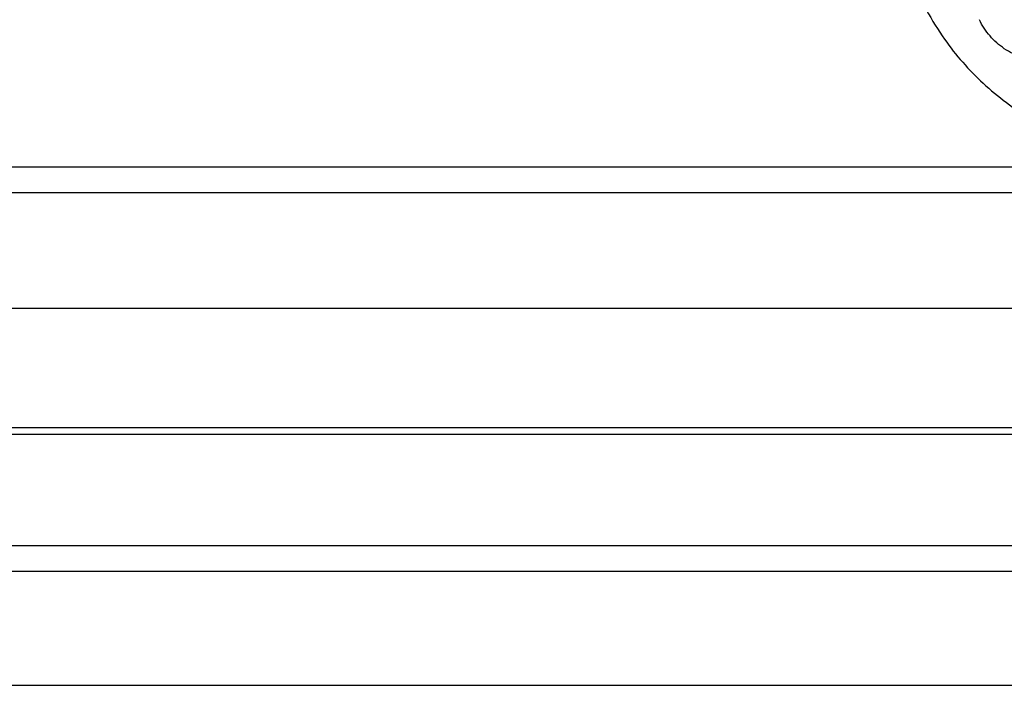
# Model space of a CAD drawing. Units: inches. Extents: x 0 to 34, y 0 to 22.
# Drawn here: x 24 to 24.8, y 15.1 to 15.6 of the extents above; entities that cross this region are included whole.
import ezdxf

# ---------------------------------------------------------------- set-up
doc = ezdxf.new("R2010")
doc.units = ezdxf.units.IN
doc.header["$LTSCALE"] = 1.87
doc.header["$MEASUREMENT"] = 0
doc.layers.add('FEATURES', color=7, linetype='CONTINUOUS')

msp = doc.modelspace()

# ---------------------------------------------------------------- linework, layer by layer
at = {"layer": 'FEATURES', "color": 7, "linetype": 'CONTINUOUS'}
for p, q in [((23.15532, 15.51304), (24.92467, 15.51304)), ((23.15634, 15.49109), (24.92566, 15.49109)), ((18.85108, 15.39202), (29.60159, 15.39202)), ((29.54456, 15.28389), (18.79405, 15.28389)), ((29.54933, 15.2898), (18.79882, 15.2898)), ((18.76473, 15.189), (29.51524, 15.189)), ((18.76571, 15.16705), (29.51622, 15.16705)), ((18.81357, 15.06953), (29.57847, 15.06953))]:
    msp.add_line(p, q, dxfattribs=at)
for points, knots in [([(24.70626, 15.73152), (24.70834, 15.71186), (24.71724, 15.6731), (24.73587, 15.63793), (24.74715, 15.62199)], [0, 0, 0, 0, 0.502988, 1, 1, 1, 1]), ([(24.88626, 15.63542), (24.88421, 15.63018), (24.87796, 15.62028), (24.86409, 15.60946), (24.84742, 15.60341), (24.8299, 15.60233), (24.81304, 15.6058), (24.79794, 15.61335), (24.78545, 15.62446), (24.77935, 15.63379), (24.77692, 15.63875)], [0, 0, 0, 0, 0.124034, 0.252136, 0.381544, 0.509601, 0.634952, 0.757293, 0.877923, 1, 1, 1, 1]), ([(24.74715, 15.62199), (24.75676, 15.60839), (24.7794, 15.58279), (24.82127, 15.55149), (24.87032, 15.52752), (24.90608, 15.51703), (24.92467, 15.51304)], [0, 0, 0, 0, 0.234621, 0.477496, 0.732066, 1, 1, 1, 1])]:
    msp.add_open_spline(points, degree=3, knots=knots, dxfattribs=at)

doc.saveas('drawing.dxf')
